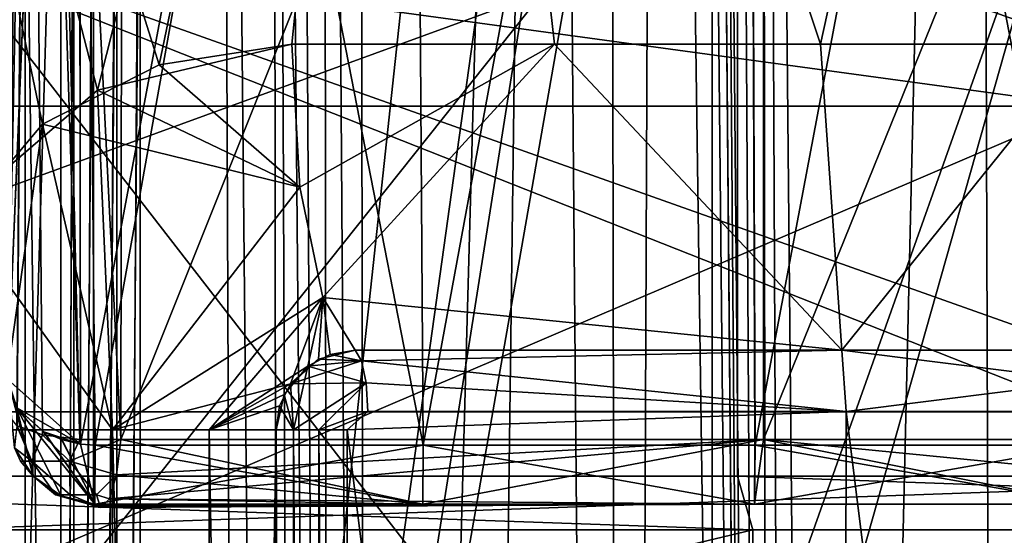
# Model space of a CAD drawing. Extents: x -34 to 34, y -28 to 109.
# Drawn here: x -3 to 0, y 86 to 88 of the extents above; entities that cross this region are included whole.
import ezdxf

# ---------------------------------------------------------------- set-up
doc = ezdxf.new("R2010")
doc.units = 0
doc.header["$MEASUREMENT"] = 0

msp = doc.modelspace()

# ---------------------------------------------------------------- linework, layer by layer
for points in [[(-2.825601, 96.136497, -0.36049), (-2.644504, 96.136497, -1.05839), (-2.620103, 74.991402, -0.855491)], [(-2.825601, 96.136497, -0.36049), (-2.620103, 74.991402, -0.855491), (-2.741001, 74.991402, -0.28939)], [(-2.825599, 96.136497, 0.36051), (-2.825601, 96.136497, -0.36049), (-2.741001, 74.991402, -0.28939)], [(-2.825599, 96.136497, 0.36051), (-2.741001, 74.991402, -0.28939), (-2.740999, 74.991402, 0.28941)], [(-2.825599, 96.136497, 0.36051), (-2.740999, 74.991402, 0.28941), (-2.620097, 74.991402, 0.855509)], [(-2.644496, 96.136497, 1.05841), (-2.825599, 96.136497, 0.36051), (-2.620097, 74.991402, 0.855509)], [(-2.456804, 74.990105, -1.036491), (-2.644504, 96.136497, -1.05839), (-2.579804, 96.137398, -1.157391)], [(-2.557604, 74.990601, -0.963391), (-2.620103, 74.991402, -0.855491), (-2.644504, 96.136497, -1.05839)], [(-2.456804, 74.990105, -1.036491), (-2.557604, 74.990601, -0.963391), (-2.644504, 96.136497, -1.05839)], [(-2.579796, 96.137398, 1.157409), (-2.644496, 96.136497, 1.05841), (-2.456796, 74.990105, 1.036509)], [(-2.644496, 96.136497, 1.05841), (-2.620097, 74.991402, 0.855509), (-2.557596, 74.990601, 0.963409)], [(-2.644496, 96.136497, 1.05841), (-2.557596, 74.990601, 0.963409), (-2.456796, 74.990105, 1.036509)], [(-2.456804, 74.990105, -1.036491), (-2.579804, 96.137398, -1.157391), (-2.481905, 96.138, -1.223691)], [(-2.481895, 96.138, 1.223709), (-2.579796, 96.137398, 1.157409), (-2.456796, 74.990105, 1.036509)], [(-2.334904, 74.990105, -1.062392), (-2.481905, 96.138, -1.223691), (-2.366004, 96.1381, -1.246991)], [(-2.334904, 74.990105, -1.062392), (-2.456804, 74.990105, -1.036491), (-2.481905, 96.138, -1.223691)], [(-2.365995, 96.1381, 1.247009), (-2.481895, 96.138, 1.223709), (-2.334896, 74.990105, 1.062408)], [(-2.481895, 96.138, 1.223709), (-2.456796, 74.990105, 1.036509), (-2.334896, 74.990105, 1.062408)], [(-2.334904, 74.990105, -1.062392), (-2.366004, 96.1381, -1.246991), (-1.747005, 96.1381, -1.246994)], [(-2.334896, 74.990105, 1.062408), (-1.746995, 96.1381, 1.247006), (-2.365995, 96.1381, 1.247009)], [(-1.747005, 96.1381, -1.246994), (-2.061304, 71.837402, -1.034892), (-2.334904, 74.990105, -1.062392)], [(-2.061296, 71.837402, 1.034907), (-1.746995, 96.1381, 1.247006), (-2.334896, 74.990105, 1.062408)], [(-1.747005, 96.1381, -1.246994), (-1.507504, 68.698807, -1.007495), (-2.061304, 71.837402, -1.034892)], [(-1.507496, 68.698807, 1.007506), (-1.746995, 96.1381, 1.247006), (-2.061296, 71.837402, 1.034907)], [(-1.555605, 96.139, -1.284994), (-1.507504, 68.698807, -1.007495), (-1.747005, 96.1381, -1.246994)], [(-1.746995, 96.1381, 1.247006), (-1.507496, 68.698807, 1.007506), (-1.555595, 96.139, 1.285006)], [(-1.393405, 96.139297, -1.393395), (-1.507504, 68.698807, -1.007495), (-1.555605, 96.139, -1.284994)], [(-1.555595, 96.139, 1.285006), (-1.507496, 68.698807, 1.007506), (-1.393395, 96.139297, 1.393405)], [(-1.393405, 96.139297, -1.393395), (-1.007506, 68.698807, -1.507496), (-1.507504, 68.698807, -1.007495)], [(-1.393395, 96.139297, 1.393405), (-1.507496, 68.698807, 1.007506), (-1.007495, 68.698807, 1.507504)], [(-1.285006, 96.139, -1.555595), (-1.007506, 68.698807, -1.507496), (-1.393405, 96.139297, -1.393395)], [(-1.393395, 96.139297, 1.393405), (-1.007495, 68.698807, 1.507504), (-1.284994, 96.139, 1.555605)], [(-1.247006, 96.1381, -1.746995), (-1.007506, 68.698807, -1.507496), (-1.285006, 96.139, -1.555595)], [(-1.284994, 96.139, 1.555605), (-1.007495, 68.698807, 1.507504), (-1.246994, 96.1381, 1.747005)], [(-1.062408, 74.990105, -2.334896), (-1.247006, 96.1381, -1.746995), (-1.247009, 96.1381, -2.365995)], [(-1.247009, 96.1381, -2.365995), (-1.223709, 96.138, -2.481895), (-1.062408, 74.990105, -2.334896)], [(-1.007506, 68.698807, -1.507496), (-1.247006, 96.1381, -1.746995), (-1.034907, 71.837402, -2.061296)], [(-1.034907, 71.837402, -2.061296), (-1.247006, 96.1381, -1.746995), (-1.062408, 74.990105, -2.334896)], [(-1.062392, 74.990105, 2.334904), (-1.246991, 96.1381, 2.366004), (-1.246994, 96.1381, 1.747005)], [(-1.246994, 96.1381, 1.747005), (-1.007495, 68.698807, 1.507504), (-1.034892, 71.837402, 2.061304)], [(-1.246994, 96.1381, 1.747005), (-1.034892, 71.837402, 2.061304), (-1.062392, 74.990105, 2.334904)], [(-1.062392, 74.990105, 2.334904), (-1.223691, 96.138, 2.481905), (-1.246991, 96.1381, 2.366004)], [(-1.223709, 96.138, -2.481895), (-1.036509, 74.990105, -2.456796), (-1.062408, 74.990105, -2.334896)], [(-1.223709, 96.138, -2.481895), (-1.157409, 96.137398, -2.579796), (-1.036509, 74.990105, -2.456796)], [(-1.036491, 74.990105, 2.456804), (-1.157391, 96.137398, 2.579804), (-1.223691, 96.138, 2.481905)], [(-1.062392, 74.990105, 2.334904), (-1.036491, 74.990105, 2.456804), (-1.223691, 96.138, 2.481905)], [(-1.157409, 96.137398, -2.579796), (-1.05841, 96.136497, -2.644496), (-1.036509, 74.990105, -2.456796)], [(-1.036491, 74.990105, 2.456804), (-1.05839, 96.136497, 2.644504), (-1.157391, 96.137398, 2.579804)], [(-1.05841, 96.136497, -2.644496), (-0.855509, 74.991402, -2.620097), (-0.963409, 74.990601, -2.557596)], [(-1.05841, 96.136497, -2.644496), (-0.963409, 74.990601, -2.557596), (-1.036509, 74.990105, -2.456796)], [(-1.05841, 96.136497, -2.644496), (-0.36051, 96.136497, -2.825599), (-0.855509, 74.991402, -2.620097)], [(-0.963391, 74.990601, 2.557604), (-0.855491, 74.991402, 2.620103), (-1.05839, 96.136497, 2.644504)], [(-1.036491, 74.990105, 2.456804), (-0.963391, 74.990601, 2.557604), (-1.05839, 96.136497, 2.644504)], [(-0.36049, 96.136497, 2.825601), (-1.05839, 96.136497, 2.644504), (-0.855491, 74.991402, 2.620103)], [(-0.36051, 96.136497, -2.825599), (-0.28941, 74.991402, -2.740999), (-0.855509, 74.991402, -2.620097)], [(-0.36049, 96.136497, 2.825601), (-0.855491, 74.991402, 2.620103), (-0.28939, 74.991402, 2.741001)], [(-0.36051, 96.136497, -2.825599), (0.28939, 74.991402, -2.741001), (-0.28941, 74.991402, -2.740999)], [(-0.36051, 96.136497, -2.825599), (0.36049, 96.136497, -2.825601), (0.28939, 74.991402, -2.741001)], [(0.36051, 96.136497, 2.825599), (-0.36049, 96.136497, 2.825601), (-0.28939, 74.991402, 2.741001)], [(0.36051, 96.136497, 2.825599), (-0.28939, 74.991402, 2.741001), (0.28941, 74.991402, 2.740999)], [(-3.271646, 91.912796, -12.872088), (-3.264352, 86.188698, -14.383288), (-3.500051, 86.398003, -14.025288)], [(-3.389647, 91.897697, -12.815187), (-3.271646, 91.912796, -12.872088), (-3.500051, 86.398003, -14.025288)], [(-3.271554, 91.912796, 12.872111), (-3.499949, 86.398003, 14.025312), (-3.264248, 86.188698, 14.383311)], [(-3.271554, 91.912796, 12.872111), (-3.389554, 91.897697, 12.815212), (-3.499949, 86.398003, 14.025312)], [(-3.216952, 86.184998, -14.394889), (-3.264352, 86.188698, -14.383288), (-3.271646, 91.912796, -12.872088)], [(-2.154353, 86.184998, -14.591792), (-3.271646, 91.912796, -12.872088), (-1.100648, 91.912796, -13.235696)], [(-2.154353, 86.184998, -14.591792), (-3.216952, 86.184998, -14.394889), (-3.271646, 91.912796, -12.872088)], [(-3.264248, 86.188698, 14.383311), (-2.193552, 91.912796, 13.098907), (-3.271554, 91.912796, 12.872111)], [(-3.264248, 86.188698, 14.383311), (-3.216848, 86.184998, 14.394912), (-2.193552, 91.912796, 13.098907)], [(-3.216848, 86.184998, 14.394912), (-2.154247, 86.184998, 14.591807), (-2.193552, 91.912796, 13.098907)], [(-2.154247, 86.184998, 14.591807), (-1.100552, 91.912796, 13.235703), (-2.193552, 91.912796, 13.098907)], [(-1.080053, 86.184998, -14.710396), (-2.154353, 86.184998, -14.591792), (-1.100648, 91.912796, -13.235696)], [(-2.154247, 86.184998, 14.591807), (-1.079947, 86.184998, 14.710403), (-1.100552, 91.912796, 13.235703)], [(-0.000053, 86.184998, -14.75), (-1.100648, 91.912796, -13.235696), (1.100552, 91.912796, -13.235703)], [(-0.000053, 86.184998, -14.75), (-1.080053, 86.184998, -14.710396), (-1.100648, 91.912796, -13.235696)], [(-1.079947, 86.184998, 14.710403), (0.000048, 91.912796, 13.2813), (-1.100552, 91.912796, 13.235703)], [(-1.079947, 86.184998, 14.710403), (0.000053, 86.184998, 14.75), (0.000048, 91.912796, 13.2813)], [(-3.471046, 91.871002, -12.714888), (-3.389647, 91.897697, -12.815187), (-3.500051, 86.398003, -14.025288)], [(-3.389554, 91.897697, 12.815212), (-3.470954, 91.871002, 12.714912), (-3.499949, 86.398003, 14.025312)], [(-4.267437, 91.434998, -10.138485), (-3.209138, 87.3358, -10.521488), (-3.668337, 86.941597, -10.370287)], [(-4.267437, 91.434998, -10.138485), (-2.176839, 91.434998, -10.782493), (-3.209138, 87.3358, -10.521488)], [(-4.267363, 91.434998, 10.138515), (-3.768162, 86.775002, 10.334414), (-3.387362, 87.2258, 10.465512)], [(-4.267363, 91.434998, 10.138515), (-3.387362, 87.2258, 10.465512), (-3.009562, 87.418098, 10.580311)], [(-2.176761, 91.434998, 10.782508), (-4.267363, 91.434998, 10.138515), (-3.009562, 87.418098, 10.580311)], [(-3.434143, 91.414703, -11.920287), (-3.464243, 91.447098, -11.958287), (-3.500049, 86.283699, -13.587587)], [(-3.499951, 86.283699, 13.587612), (-3.464157, 91.447098, 11.958312), (-3.434157, 91.414703, 11.920412)], [(-2.176839, 91.434998, -10.782493), (-2.580539, 87.485001, -10.69299), (-3.209138, 87.3358, -10.521488)], [(-2.176761, 91.434998, 10.782508), (-3.009562, 87.418098, 10.580311), (-2.580461, 87.485001, 10.693009)], [(-2.176839, 91.434998, -10.782493), (-1.729339, 87.485001, -10.863194), (-2.580539, 87.485001, -10.69299)], [(-2.176761, 91.434998, 10.782508), (-2.580461, 87.485001, 10.693009), (-1.729261, 87.485001, 10.863207)], [(-2.176839, 91.434998, -10.782493), (-0.86744, 87.485001, -10.965797), (-1.729339, 87.485001, -10.863194)], [(-2.176839, 91.434998, -10.782493), (-0.00004, 91.434998, -11), (-0.86744, 87.485001, -10.965797)], [(-2.176761, 91.434998, 10.782508), (-1.729261, 87.485001, 10.863207), (-0.86736, 87.485001, 10.965803)], [(0.00004, 91.434998, 11), (-2.176761, 91.434998, 10.782508), (-0.86736, 87.485001, 10.965803)], [(-0.00004, 91.434998, -11), (-0.00004, 87.485001, -11), (-0.86744, 87.485001, -10.965797)], [(0.00004, 91.434998, 11), (-0.86736, 87.485001, 10.965803), (0.00004, 87.485001, 11)], [(-1.218644, 84.584999, -15.652634), (-6.498655, 91.406296, -14.291895), (-1.218644, 91.406296, -15.652634)], [(-1.218644, 84.584999, -15.652634), (-6.498655, 84.584999, -14.291895), (-6.498655, 91.406296, -14.291895)], [(-4.208351, 84.584999, 15.125492), (1.218644, 91.406296, 15.652634), (-4.208351, 91.406296, 15.125492)], [(-4.208351, 84.584999, 15.125492), (1.218644, 84.584999, 15.652634), (1.218644, 91.406296, 15.652634)], [(-3.434143, 91.414703, -11.920287), (-3.500049, 86.283699, -13.587587), (-3.470349, 86.248001, -13.462587)], [(-3.470251, 86.248001, 13.462612), (-3.499951, 86.283699, 13.587612), (-3.434157, 91.414703, 11.920412)], [(-3.434143, 91.414703, -11.920287), (-3.470349, 86.248001, -13.462587), (-3.387249, 86.219299, -13.362288)], [(-3.387152, 86.219299, 13.362312), (-3.470251, 86.248001, 13.462612), (-3.434157, 91.414703, 11.920412)], [(-3.267052, 86.2033, 13.306512), (-3.434157, 91.414703, 11.920412), (-3.392157, 91.406197, 11.878212)], [(-3.267052, 86.2033, 13.306512), (-3.387152, 86.219299, 13.362312), (-3.434157, 91.414703, 11.920412)], [(-3.434143, 91.414703, -11.920287), (-3.387249, 86.219299, -13.362288), (-3.267148, 86.2033, -13.306489)], [(-3.392243, 91.406197, -11.878187), (-3.434143, 91.414703, -11.920287), (-3.267148, 86.2033, -13.306489)], [(-3.126143, 91.411797, -11.813788), (-3.392243, 91.406197, -11.878187), (-3.133748, 86.2033, -13.306289)], [(-3.392243, 91.406197, -11.878187), (-3.267148, 86.2033, -13.306489), (-3.133748, 86.2033, -13.306289)], [(-3.133652, 86.2033, 13.306312), (-3.392157, 91.406197, 11.878212), (-3.126057, 91.411797, 11.813811)], [(-3.133652, 86.2033, 13.306312), (-3.267052, 86.2033, 13.306512), (-3.392157, 91.406197, 11.878212)], [(-3.133748, 86.2033, -13.306289), (-1.052444, 91.411797, -12.174996), (-3.126143, 91.411797, -11.813788)], [(-1.052949, 86.2033, -13.629696), (-1.052444, 91.411797, -12.174996), (-3.133748, 86.2033, -13.306289)], [(-3.133652, 86.2033, 13.306312), (-3.126057, 91.411797, 11.813811), (-1.052356, 91.411797, 12.175004)], [(-3.133652, 86.2033, 13.306312), (-1.052356, 91.411797, 12.175004), (-1.052851, 86.2033, 13.629704)], [(-1.218644, 84.584999, -15.652634), (-1.218644, 91.406296, -15.652634), (4.208351, 91.406296, -15.125492)], [(4.208351, 84.584999, -15.125492), (-1.218644, 84.584999, -15.652634), (4.208351, 91.406296, -15.125492)], [(-1.052949, 86.2033, -13.629696), (1.052356, 91.411797, -12.175004), (-1.052444, 91.411797, -12.174996)], [(1.052851, 86.2033, -13.629704), (1.052356, 91.411797, -12.175004), (-1.052949, 86.2033, -13.629696)], [(-1.052851, 86.2033, 13.629704), (-1.052356, 91.411797, 12.175004), (1.052949, 86.2033, 13.629696)], [(1.052949, 86.2033, 13.629696), (-1.052356, 91.411797, 12.175004), (1.052444, 91.411797, 12.174996)], [(-3.673332, 77.539001, -8.868187), (-3.328529, 89.169899, -8.035587), (-3.673332, 89.192596, -8.868187)], [(-3.673332, 77.539001, -8.868187), (-3.328529, 77.557198, -8.035587), (-3.328529, 89.169899, -8.035587)], [(-3.328529, 77.557198, -8.035587), (-3.285929, 89.169899, -7.971588), (-3.328529, 89.169899, -8.035587)], [(-3.328529, 77.557198, -8.035587), (-3.285929, 77.557198, -7.971588), (-3.285929, 89.169899, -7.971588)], [(-3.285929, 77.557198, -7.971588), (-3.222329, 89.169899, -7.928288), (-3.285929, 89.169899, -7.971588)], [(-3.285929, 77.557198, -7.971588), (-3.222329, 77.557198, -7.928288), (-3.222329, 89.169899, -7.928288)], [(-3.222329, 77.557198, -7.928288), (-3.147129, 89.169899, -7.912189), (-3.222329, 89.169899, -7.928288)], [(-3.222329, 77.557198, -7.928288), (-3.147129, 77.557198, -7.912189), (-3.147129, 89.169899, -7.912189)], [(-3.147129, 77.557198, -7.912189), (-3.071429, 77.557198, -7.925689), (-3.071429, 89.169899, -7.925689)], [(-3.147129, 77.557198, -7.912189), (-3.071429, 89.169899, -7.925689), (-3.147129, 89.169899, -7.912189)], [(-3.071429, 89.169899, -7.925689), (-3.071429, 77.557198, -7.925689), (-0.000031, 88.421997, -8.5)], [(-0.000076, 86.293198, 21), (-5.916473, 86.293198, 20.14938), (-5.916473, 88.633301, 20.14938)], [(-0.000076, 88.633301, 21), (-0.000076, 86.293198, 21), (-5.916473, 88.633301, 20.14938)], [(-5.916327, 88.633301, -20.149422), (-5.916327, 86.293198, -20.149422), (0.000076, 86.293198, -21)], [(-5.916327, 88.633301, -20.149422), (0.000076, 86.293198, -21), (0.000076, 88.633301, -21)], [(-3.558369, 88.527603, 8.590613), (-3.44337, 88.531403, 8.313112), (-3.44337, 79.767799, 8.313112)], [(-3.44337, 88.531403, 8.313112), (-3.328471, 88.5355, 8.035612), (-3.328471, 79.764603, 8.035612)], [(-3.44337, 88.531403, 8.313112), (-3.328471, 79.764603, 8.035612), (-3.44337, 79.767799, 8.313112)], [(-3.285871, 88.5355, 7.971612), (-3.285871, 79.764603, 7.971612), (-3.328471, 79.764603, 8.035612)], [(-3.328471, 88.5355, 8.035612), (-3.285871, 88.5355, 7.971612), (-3.328471, 79.764603, 8.035612)], [(-3.222271, 88.5355, 7.928311), (-3.222271, 79.764603, 7.928311), (-3.285871, 79.764603, 7.971612)], [(-3.285871, 88.5355, 7.971612), (-3.222271, 88.5355, 7.928311), (-3.285871, 79.764603, 7.971612)], [(-3.147071, 88.5355, 7.912211), (-3.147071, 79.764603, 7.912211), (-3.222271, 79.764603, 7.928311)], [(-3.222271, 88.5355, 7.928311), (-3.147071, 88.5355, 7.912211), (-3.222271, 79.764603, 7.928311)], [(-3.071371, 88.5355, 7.925711), (-3.071371, 79.764603, 7.925711), (-3.147071, 79.764603, 7.912211)], [(-3.147071, 88.5355, 7.912211), (-3.071371, 88.5355, 7.925711), (-3.147071, 79.764603, 7.912211)], [(-2.19787, 87.8713, 8.210908), (-3.071371, 79.764603, 7.925711), (-3.071371, 88.5355, 7.925711)], [(-3.558369, 88.527603, 8.590613), (-3.44337, 79.767799, 8.313112), (-3.558369, 79.770897, 8.590613)], [(-0.000031, 88.421997, -8.5), (-3.071429, 77.557198, -7.925689), (-0.000031, 72.985001, -8.5)], [(0.000031, 88.421997, 8.5), (-3.071371, 79.764603, 7.925711), (-1.66657, 87.7938, 8.335006)], [(0.000031, 88.421997, 8.5), (0.000031, 72.985001, 8.5), (-3.071371, 79.764603, 7.925711)], [(-0.000092, 87.284195, 25.366501), (-7.45161, 88.30159, 30.231974), (-6.565389, 87.284195, 24.502176)], [(-0.000113, 88.30159, 31.136801), (-7.45161, 88.30159, 30.231974), (-0.000092, 87.284195, 25.366501)], [(-7.45139, 88.30159, -30.232027), (0.000113, 88.30159, -31.136801), (0.000092, 87.284195, -25.366501)], [(-7.45139, 88.30159, -30.232027), (0.000092, 87.284195, -25.366501), (-6.565211, 87.284195, -24.502222)], [(-1.137131, 87.884995, -14.605825), (-6.064104, 87.884995, -13.336023), (-6.064104, 86.084999, -13.336023)], [(-1.137131, 86.084999, -14.605825), (-1.137131, 87.884995, -14.605825), (-6.064104, 86.084999, -13.336023)], [(-3.92694, 87.884995, 14.113839), (1.137131, 87.884995, 14.605825), (1.137131, 86.084999, 14.605825)], [(-3.92694, 86.084999, 14.113839), (-3.92694, 87.884995, 14.113839), (1.137131, 86.084999, 14.605825)], [(-1.95697, 87.765198, 8.271707), (-3.071371, 79.764603, 7.925711), (-2.19787, 87.8713, 8.210908)], [(3.92694, 86.084999, -14.113839), (3.92694, 87.884995, -14.113839), (-1.137131, 87.884995, -14.605825)], [(3.92694, 86.084999, -14.113839), (-1.137131, 87.884995, -14.605825), (-1.137131, 86.084999, -14.605825)], [(-1.66657, 87.7938, 8.335006), (-3.071371, 79.764603, 7.925711), (-1.80957, 87.759903, 8.305107)], [(-1.80957, 87.759903, 8.305107), (-3.071371, 79.764603, 7.925711), (-1.95697, 87.765198, 8.271707)], [(-2.553838, 87.021599, -10.582391), (-3.209138, 87.3358, -10.521488), (-2.580539, 87.485001, -10.69299)], [(-2.553762, 87.021599, 10.58241), (-2.580461, 87.485001, 10.693009), (-3.009562, 87.418098, 10.580311)], [(-2.553838, 87.021599, -10.582391), (-2.580539, 87.485001, -10.69299), (-1.729339, 87.485001, -10.863194)], [(-1.729261, 87.485001, 10.863207), (-2.580461, 87.485001, 10.693009), (-2.553762, 87.021599, 10.58241)], [(-2.479737, 86.663696, -10.275592), (-2.553838, 87.021599, -10.582391), (-1.729339, 87.485001, -10.863194)], [(-2.479663, 86.663696, 10.275609), (-1.729261, 87.485001, 10.863207), (-2.553762, 87.021599, 10.58241)], [(-2.479737, 86.663696, -10.275592), (-1.729339, 87.485001, -10.863194), (-0.798437, 86.492798, -10.093497)], [(-0.798363, 86.492798, 10.093503), (-1.729261, 87.485001, 10.863207), (-2.479663, 86.663696, 10.275609)], [(-0.798437, 86.492798, -10.093497), (-1.729339, 87.485001, -10.863194), (-0.86744, 87.485001, -10.965797)], [(-0.798363, 86.492798, 10.093503), (-0.86736, 87.485001, 10.965803), (-1.729261, 87.485001, 10.863207)], [(-0.798437, 86.492798, -10.093497), (-0.86744, 87.485001, -10.965797), (-0.00004, 87.485001, -11)], [(-0.798363, 86.492798, 10.093503), (0.00004, 87.485001, 11), (-0.86736, 87.485001, 10.965803)], [(-0.798437, 86.492798, -10.093497), (-0.00004, 87.485001, -11), (0.798363, 86.492798, -10.093503)], [(0.798437, 86.492798, 10.093497), (0.00004, 87.485001, 11), (-0.798363, 86.492798, 10.093503)], [(-2.553762, 87.021599, 10.58241), (-3.009562, 87.418098, 10.580311), (-3.387362, 87.2258, 10.465512)], [(-3.160537, 86.235001, -10.276789), (-3.668337, 86.941597, -10.370287), (-3.209138, 87.3358, -10.521488)], [(-3.160537, 86.235001, -10.276789), (-3.209138, 87.3358, -10.521488), (-2.553838, 87.021599, -10.582391)], [(-0.000092, 87.284195, 25.366501), (-6.565389, 87.284195, 24.502176), (-5.669377, 84.860092, 21.158279)], [(-5.669223, 84.860092, -21.158321), (-6.565211, 87.284195, -24.502222), (0.000092, 87.284195, -25.366501)], [(-0.000079, 84.860092, 21.904699), (-0.000092, 87.284195, 25.366501), (-5.669377, 84.860092, 21.158279)], [(-5.669223, 84.860092, -21.158321), (0.000092, 87.284195, -25.366501), (0.000079, 84.860092, -21.904699)], [(-3.387362, 87.2258, 10.465512), (-3.768162, 86.775002, 10.334414), (-3.526863, 86.235001, 10.351912)], [(-3.387362, 87.2258, 10.465512), (-3.526863, 86.235001, 10.351912), (-3.160463, 86.235001, 10.276812)], [(-2.553762, 87.021599, 10.58241), (-3.387362, 87.2258, 10.465512), (-3.160463, 86.235001, 10.276812)], [(-3.160537, 86.235001, -10.276789), (-2.553838, 87.021599, -10.582391), (-2.479737, 86.663696, -10.275592)], [(-2.479663, 86.663696, 10.275609), (-2.553762, 87.021599, 10.58241), (-3.160463, 86.235001, 10.276812)], [(-3.160537, 86.235001, -10.276789), (-3.526937, 86.235001, -10.351888), (-3.668337, 86.941597, -10.370287)], [(-2.584435, 86.384102, -9.783091), (-3.160537, 86.235001, -10.276789), (-2.479737, 86.663696, -10.275592)], [(-2.479663, 86.663696, 10.275609), (-3.160463, 86.235001, 10.276812), (-2.847363, 86.235001, 10.07231)], [(-2.528265, 86.442001, 9.80081), (-2.479663, 86.663696, 10.275609), (-2.847363, 86.235001, 10.07231)], [(-2.584435, 86.384102, -9.783091), (-2.479737, 86.663696, -10.275592), (-2.493936, 86.463699, -9.810991)], [(-2.456364, 86.479698, 9.821609), (-2.479663, 86.663696, 10.275609), (-2.528265, 86.442001, 9.80081)], [(-2.493936, 86.463699, -9.810991), (-2.479737, 86.663696, -10.275592), (-2.375236, 86.492798, -9.842491)], [(-2.375236, 86.492798, -9.842491), (-2.479737, 86.663696, -10.275592), (-0.798437, 86.492798, -10.093497)], [(-0.798363, 86.492798, 10.093503), (-2.479663, 86.663696, 10.275609), (-2.375165, 86.492798, 9.842508)], [(-2.375165, 86.492798, 9.842508), (-2.479663, 86.663696, 10.275609), (-2.456364, 86.479698, 9.821609)], [(-2.354335, 86.458702, -9.755792), (-2.493936, 86.463699, -9.810991), (-2.375236, 86.492798, -9.842491)], [(-2.354265, 86.458702, 9.755809), (-2.375165, 86.492798, 9.842508), (-2.456364, 86.479698, 9.821609)], [(-0.798437, 86.492798, -10.093497), (-2.354335, 86.458702, -9.755792), (-2.375236, 86.492798, -9.842491)], [(-2.375165, 86.492798, 9.842508), (-2.354265, 86.458702, 9.755809), (-0.798363, 86.492798, 10.093503)], [(-0.798437, 86.492798, -10.093497), (-0.784636, 86.294403, -9.918997), (-2.354335, 86.458702, -9.755792)], [(-2.354265, 86.458702, 9.755809), (-0.784564, 86.294403, 9.919003), (-0.798363, 86.492798, 10.093503)], [(0.798363, 86.492798, -10.093503), (-0.784636, 86.294403, -9.918997), (-0.798437, 86.492798, -10.093497)], [(-0.798363, 86.492798, 10.093503), (-0.784564, 86.294403, 9.919003), (0.784636, 86.294403, 9.918997)], [(-0.798363, 86.492798, 10.093503), (0.784636, 86.294403, 9.918997), (0.798437, 86.492798, 10.093497)], [(0.798363, 86.492798, -10.093503), (0.784564, 86.294403, -9.919003), (-0.784636, 86.294403, -9.918997)], [(-2.584435, 86.384102, -9.783091), (-2.493936, 86.463699, -9.810991), (-2.354335, 86.458702, -9.755792)], [(-2.339535, 86.3871, -9.694491), (-2.584435, 86.384102, -9.783091), (-2.354335, 86.458702, -9.755792)], [(-2.354265, 86.458702, 9.755809), (-2.456364, 86.479698, 9.821609), (-2.528265, 86.442001, 9.80081)], [(-2.339465, 86.3871, 9.694509), (-2.354265, 86.458702, 9.755809), (-2.528265, 86.442001, 9.80081)], [(-0.784636, 86.294403, -9.918997), (-2.339535, 86.3871, -9.694491), (-2.354335, 86.458702, -9.755792)], [(-2.354265, 86.458702, 9.755809), (-2.339465, 86.3871, 9.694509), (-0.784564, 86.294403, 9.919003)], [(-2.528265, 86.442001, 9.80081), (-2.847363, 86.235001, 10.07231), (-2.604765, 86.349602, 9.77631)], [(-2.528265, 86.442001, 9.80081), (-2.604765, 86.349602, 9.77631), (-2.575165, 86.235001, 9.69461)], [(-2.339465, 86.3871, 9.694509), (-2.528265, 86.442001, 9.80081), (-2.575165, 86.235001, 9.69461)], [(-3.500051, 86.398003, -14.025288), (-3.418349, 86.084602, -13.639487), (-3.478849, 86.176598, -13.615488)], [(-3.500051, 86.398003, -14.025288), (-3.471051, 86.306, -14.182588), (-3.418349, 86.084602, -13.639487)], [(-3.500051, 86.398003, -14.025288), (-3.264352, 86.188698, -14.383288), (-3.471051, 86.306, -14.182588)], [(-3.264248, 86.188698, 14.383311), (-3.499949, 86.398003, 14.025312), (-3.470949, 86.306, 14.182612)], [(-3.418251, 86.084602, 13.639512), (-3.470949, 86.306, 14.182612), (-3.499949, 86.398003, 14.025312)], [(-3.478751, 86.176598, 13.615513), (-3.418251, 86.084602, 13.639512), (-3.499949, 86.398003, 14.025312)], [(-2.847436, 86.235001, -10.072289), (-3.160537, 86.235001, -10.276789), (-2.584435, 86.384102, -9.783091)], [(-2.619535, 86.312599, -9.771191), (-2.847436, 86.235001, -10.072289), (-2.584435, 86.384102, -9.783091)], [(-2.575235, 86.235001, -9.694591), (-2.619535, 86.312599, -9.771191), (-2.584435, 86.384102, -9.783091)], [(-2.575235, 86.235001, -9.694591), (-2.584435, 86.384102, -9.783091), (-2.339535, 86.3871, -9.694491)], [(-2.492735, 86.235001, -9.654792), (-2.575235, 86.235001, -9.694591), (-2.339535, 86.3871, -9.694491)], [(-2.339465, 86.3871, 9.694509), (-2.575165, 86.235001, 9.69461), (-2.492665, 86.235001, 9.654809)], [(-2.492735, 86.235001, -9.654792), (-2.339535, 86.3871, -9.694491), (-2.334235, 86.294403, -9.672292)], [(-2.334165, 86.294403, 9.672309), (-2.339465, 86.3871, 9.694509), (-2.492665, 86.235001, 9.654809)], [(-0.784636, 86.294403, -9.918997), (-2.334235, 86.294403, -9.672292), (-2.339535, 86.3871, -9.694491)], [(-2.339465, 86.3871, 9.694509), (-2.334165, 86.294403, 9.672309), (-0.784564, 86.294403, 9.919003)], [(-2.604765, 86.349602, 9.77631), (-2.847363, 86.235001, 10.07231), (-2.631265, 86.235001, 9.76701)], [(-2.575165, 86.235001, 9.69461), (-2.604765, 86.349602, 9.77631), (-2.631265, 86.235001, 9.76701)], [(-3.471051, 86.306, -14.182588), (-3.217849, 85.993896, -13.663189), (-3.327049, 86.020699, -13.656188)], [(-3.471051, 86.306, -14.182588), (-3.327049, 86.020699, -13.656188), (-3.418349, 86.084602, -13.639487)], [(-3.471051, 86.306, -14.182588), (-3.383952, 86.2286, -14.314888), (-3.217849, 85.993896, -13.663189)], [(-3.471051, 86.306, -14.182588), (-3.264352, 86.188698, -14.383288), (-3.383952, 86.2286, -14.314888)], [(-3.264248, 86.188698, 14.383311), (-3.470949, 86.306, 14.182612), (-3.383848, 86.2286, 14.314913)], [(-3.217751, 85.993896, 13.663212), (-3.383848, 86.2286, 14.314913), (-3.470949, 86.306, 14.182612)], [(-3.326951, 86.020699, 13.656213), (-3.217751, 85.993896, 13.663212), (-3.470949, 86.306, 14.182612)], [(-3.418251, 86.084602, 13.639512), (-3.326951, 86.020699, 13.656213), (-3.470949, 86.306, 14.182612)], [(-2.631335, 86.235001, -9.766991), (-2.847436, 86.235001, -10.072289), (-2.619535, 86.312599, -9.771191)], [(-2.575235, 86.235001, -9.694591), (-2.631335, 86.235001, -9.766991), (-2.619535, 86.312599, -9.771191)], [(-0.000069, 82.832497, 19.0019), (-5.871965, 82.832497, 18.071878), (-5.916473, 86.293198, 20.14938)], [(-0.000076, 86.293198, 21), (-0.000069, 82.832497, 19.0019), (-5.916473, 86.293198, 20.14938)], [(-5.916327, 86.293198, -20.149422), (-5.871835, 82.832497, -18.07192), (0.000069, 82.832497, -19.0019)], [(-5.916327, 86.293198, -20.149422), (0.000069, 82.832497, -19.0019), (0.000076, 86.293198, -21)], [(-2.401135, 86.235001, -9.655891), (-2.492735, 86.235001, -9.654792), (-2.334235, 86.294403, -9.672292)], [(-2.334165, 86.294403, 9.672309), (-2.492665, 86.235001, 9.654809), (-2.401065, 86.235001, 9.655909)], [(-0.784636, 86.294403, -9.918997), (-2.401135, 86.235001, -9.655891), (-2.334235, 86.294403, -9.672292)], [(-0.807536, 73.485001, -9.917197), (-2.401135, 86.235001, -9.655891), (-0.784636, 86.294403, -9.918997)], [(-2.401065, 86.235001, 9.655909), (-0.784564, 86.294403, 9.919003), (-2.334165, 86.294403, 9.672309)], [(-0.807464, 73.485001, 9.917203), (-0.784564, 86.294403, 9.919003), (-2.401065, 86.235001, 9.655909)], [(0.807464, 73.485001, -9.917203), (-0.807536, 73.485001, -9.917197), (-0.784636, 86.294403, -9.918997)], [(-0.807464, 73.485001, 9.917203), (0.784636, 86.294403, 9.918997), (-0.784564, 86.294403, 9.919003)], [(-0.807464, 73.485001, 9.917203), (0.807536, 73.485001, 9.917197), (0.784636, 86.294403, 9.918997)], [(0.807464, 73.485001, -9.917203), (-0.784636, 86.294403, -9.918997), (0.784564, 86.294403, -9.919003)], [(-3.160537, 73.485001, -10.276789), (-3.526937, 86.235001, -10.351888), (-3.160537, 86.235001, -10.276789)], [(-3.160537, 73.485001, -10.276789), (-3.526937, 73.485001, -10.351888), (-3.526937, 86.235001, -10.351888)], [(-3.526863, 86.235001, 10.351912), (-3.526863, 73.485001, 10.351912), (-3.160463, 73.485001, 10.276812)], [(-3.160463, 86.235001, 10.276812), (-3.526863, 86.235001, 10.351912), (-3.160463, 73.485001, 10.276812)], [(-3.422149, 86.133698, -13.452787), (-3.470349, 86.248001, -13.462587), (-3.478849, 86.176598, -13.615488)], [(-3.422051, 86.133698, 13.452812), (-3.478751, 86.176598, 13.615513), (-3.470251, 86.248001, 13.462612)], [(-3.422149, 86.133698, -13.452787), (-3.387249, 86.219299, -13.362288), (-3.470349, 86.248001, -13.462587)], [(-3.422051, 86.133698, 13.452812), (-3.470251, 86.248001, 13.462612), (-3.387152, 86.219299, 13.362312)], [(-2.847436, 73.485001, -10.072289), (-3.160537, 86.235001, -10.276789), (-2.847436, 86.235001, -10.072289)], [(-2.847436, 73.485001, -10.072289), (-3.160537, 73.485001, -10.276789), (-3.160537, 86.235001, -10.276789)], [(-3.160463, 86.235001, 10.276812), (-3.160463, 73.485001, 10.276812), (-2.847363, 73.485001, 10.07231)], [(-2.847363, 86.235001, 10.07231), (-3.160463, 86.235001, 10.276812), (-2.847363, 73.485001, 10.07231)], [(-2.631335, 73.485001, -9.766991), (-2.847436, 86.235001, -10.072289), (-2.631335, 86.235001, -9.766991)], [(-2.631335, 73.485001, -9.766991), (-2.847436, 73.485001, -10.072289), (-2.847436, 86.235001, -10.072289)], [(-2.631265, 86.235001, 9.76701), (-2.847363, 73.485001, 10.07231), (-2.631265, 73.485001, 9.76701)], [(-2.631265, 86.235001, 9.76701), (-2.847363, 86.235001, 10.07231), (-2.847363, 73.485001, 10.07231)], [(-2.575235, 73.485001, -9.694591), (-2.631335, 86.235001, -9.766991), (-2.575235, 86.235001, -9.694591)], [(-2.631335, 73.485001, -9.766991), (-2.631335, 86.235001, -9.766991), (-2.575235, 73.485001, -9.694591)], [(-2.631265, 86.235001, 9.76701), (-2.631265, 73.485001, 9.76701), (-2.575165, 73.485001, 9.69461)], [(-2.631265, 86.235001, 9.76701), (-2.575165, 73.485001, 9.69461), (-2.575165, 86.235001, 9.69461)], [(-2.492735, 73.485001, -9.654792), (-2.575235, 86.235001, -9.694591), (-2.492735, 86.235001, -9.654792)], [(-2.575235, 73.485001, -9.694591), (-2.575235, 86.235001, -9.694591), (-2.492735, 73.485001, -9.654792)], [(-2.575165, 86.235001, 9.69461), (-2.575165, 73.485001, 9.69461), (-2.492665, 73.485001, 9.654809)], [(-2.575165, 86.235001, 9.69461), (-2.492665, 73.485001, 9.654809), (-2.492665, 86.235001, 9.654809)], [(-2.401135, 73.485001, -9.655891), (-2.492735, 86.235001, -9.654792), (-2.401135, 86.235001, -9.655891)], [(-2.492735, 73.485001, -9.654792), (-2.492735, 86.235001, -9.654792), (-2.401135, 73.485001, -9.655891)], [(-2.492665, 86.235001, 9.654809), (-2.492665, 73.485001, 9.654809), (-2.401065, 73.485001, 9.655909)], [(-2.492665, 86.235001, 9.654809), (-2.401065, 73.485001, 9.655909), (-2.401065, 86.235001, 9.655909)], [(-0.807536, 73.485001, -9.917197), (-2.401135, 73.485001, -9.655891), (-2.401135, 86.235001, -9.655891)], [(-2.401065, 73.485001, 9.655909), (-0.807464, 73.485001, 9.917203), (-2.401065, 86.235001, 9.655909)], [(-3.300548, 86.133698, -13.347987), (-3.387249, 86.219299, -13.362288), (-3.422149, 86.133698, -13.452787)], [(-3.422051, 86.133698, 13.452812), (-3.387152, 86.219299, 13.362312), (-3.300452, 86.133698, 13.348012)], [(-3.300548, 86.133698, -13.347987), (-3.267148, 86.2033, -13.306489), (-3.387249, 86.219299, -13.362288)], [(-3.300452, 86.133698, 13.348012), (-3.387152, 86.219299, 13.362312), (-3.267052, 86.2033, 13.306512)], [(-3.383952, 86.2286, -14.314888), (-3.325652, 86.2034, -14.358088), (-3.217849, 85.993896, -13.663189)], [(-3.383952, 86.2286, -14.314888), (-3.264352, 86.188698, -14.383288), (-3.325652, 86.2034, -14.358088)], [(-3.264248, 86.188698, 14.383311), (-3.383848, 86.2286, 14.314913), (-3.325548, 86.2034, 14.358112)], [(-3.217751, 85.993896, 13.663212), (-3.325548, 86.2034, 14.358112), (-3.383848, 86.2286, 14.314913)], [(-3.325652, 86.2034, -14.358088), (-3.264352, 86.188698, -14.383288), (-3.217849, 85.993896, -13.663189)], [(-3.217751, 85.993896, 13.663212), (-3.264248, 86.188698, 14.383311), (-3.325548, 86.2034, 14.358112)], [(-3.300548, 86.133698, -13.347987), (-3.133748, 86.2033, -13.306289), (-3.267148, 86.2033, -13.306489)], [(-3.300548, 86.133698, -13.347987), (-3.147648, 86.089401, -13.365088), (-3.133748, 86.2033, -13.306289)], [(-3.300452, 86.133698, 13.348012), (-3.133652, 86.2033, 13.306312), (-3.147552, 86.089401, 13.365111)], [(-3.300452, 86.133698, 13.348012), (-3.267052, 86.2033, 13.306512), (-3.133652, 86.2033, 13.306312)], [(-3.171051, 86.011398, 13.465112), (-1.052851, 86.2033, 13.629704), (-1.081149, 85.993896, 13.995304)], [(-3.171051, 86.011398, 13.465112), (-3.147552, 86.089401, 13.365111), (-1.052851, 86.2033, 13.629704)], [(-2.15595, 85.993896, -13.870393), (-3.133748, 86.2033, -13.306289), (-3.147648, 86.089401, -13.365088)], [(-3.147552, 86.089401, 13.365111), (-3.133652, 86.2033, 13.306312), (-1.052851, 86.2033, 13.629704)], [(-1.052949, 86.2033, -13.629696), (-3.133748, 86.2033, -13.306289), (-2.15595, 85.993896, -13.870393)], [(-1.081251, 85.993896, -13.995296), (-1.052949, 86.2033, -13.629696), (-2.15595, 85.993896, -13.870393)], [(-0.000051, 85.993896, -14.037), (-1.052949, 86.2033, -13.629696), (-1.081251, 85.993896, -13.995296)], [(-1.081149, 85.993896, 13.995304), (-1.052851, 86.2033, 13.629704), (1.081251, 85.993896, 13.995296)], [(1.052851, 86.2033, -13.629704), (-1.052949, 86.2033, -13.629696), (-0.000051, 85.993896, -14.037)], [(-1.052851, 86.2033, 13.629704), (1.052949, 86.2033, 13.629696), (1.081251, 85.993896, 13.995296)], [(-3.458949, 86.133698, -13.609088), (-3.478849, 86.176598, -13.615488), (-3.418349, 86.084602, -13.639487)], [(-3.422149, 86.133698, -13.452787), (-3.478849, 86.176598, -13.615488), (-3.458949, 86.133698, -13.609088)], [(-3.422051, 86.133698, 13.452812), (-3.418251, 86.084602, 13.639512), (-3.478751, 86.176598, 13.615513)], [(-3.264352, 86.188698, -14.383288), (-3.216952, 86.184998, -14.394889), (-3.217849, 85.993896, -13.663189)], [(-3.217751, 85.993896, 13.663212), (-3.216848, 86.184998, 14.394912), (-3.264248, 86.188698, 14.383311)], [(-3.216952, 86.184998, -14.394889), (-2.15595, 85.993896, -13.870393), (-3.217849, 85.993896, -13.663189)], [(-2.154247, 86.184998, 14.591807), (-3.216848, 86.184998, 14.394912), (-3.217751, 85.993896, 13.663212)], [(-1.081149, 85.993896, 13.995304), (-2.154247, 86.184998, 14.591807), (-3.217751, 85.993896, 13.663212)], [(-3.216952, 86.184998, -14.394889), (-2.154353, 86.184998, -14.591792), (-2.15595, 85.993896, -13.870393)], [(-2.154353, 86.184998, -14.591792), (-1.081251, 85.993896, -13.995296), (-2.15595, 85.993896, -13.870393)], [(-2.154353, 86.184998, -14.591792), (-1.080053, 86.184998, -14.710396), (-1.081251, 85.993896, -13.995296)], [(-1.079947, 86.184998, 14.710403), (-2.154247, 86.184998, 14.591807), (-1.081149, 85.993896, 13.995304)], [(-1.080053, 86.184998, -14.710396), (-0.000051, 85.993896, -14.037), (-1.081251, 85.993896, -13.995296)], [(0.000053, 86.184998, 14.75), (-1.079947, 86.184998, 14.710403), (-1.081149, 85.993896, 13.995304)], [(1.081251, 85.993896, 13.995296), (0.000053, 86.184998, 14.75), (-1.081149, 85.993896, 13.995304)], [(-1.080053, 86.184998, -14.710396), (-0.000053, 86.184998, -14.75), (-0.000051, 85.993896, -14.037)], [(-3.422149, 86.133698, -13.452787), (-3.458949, 86.133698, -13.609088), (-3.418349, 86.084602, -13.639487)], [(-3.422149, 86.133698, -13.452787), (-3.418349, 86.084602, -13.639487), (-3.346049, 86.023903, -13.553187)], [(-3.422149, 86.133698, -13.452787), (-3.346049, 86.023903, -13.553187), (-3.297949, 86.023903, -13.473988)], [(-3.300548, 86.133698, -13.347987), (-3.422149, 86.133698, -13.452787), (-3.297949, 86.023903, -13.473988)], [(-3.422051, 86.133698, 13.452812), (-3.300452, 86.133698, 13.348012), (-3.297851, 86.023903, 13.474012)], [(-3.422051, 86.133698, 13.452812), (-3.297851, 86.023903, 13.474012), (-3.345951, 86.023903, 13.553212)], [(-3.422051, 86.133698, 13.452812), (-3.345951, 86.023903, 13.553212), (-3.418251, 86.084602, 13.639512)], [(-3.300548, 86.133698, -13.347987), (-3.297949, 86.023903, -13.473988), (-3.212449, 86.023903, -13.438088)], [(-3.300548, 86.133698, -13.347987), (-3.212449, 86.023903, -13.438088), (-3.147648, 86.089401, -13.365088)], [(-3.300452, 86.133698, 13.348012), (-3.147552, 86.089401, 13.365111), (-3.212351, 86.023903, 13.438111)], [(-3.300452, 86.133698, 13.348012), (-3.212351, 86.023903, 13.438111), (-3.297851, 86.023903, 13.474012)], [(-1.08667, 85.910797, -13.957802), (-1.137131, 86.084999, -14.605825), (-6.064104, 86.084999, -13.336023)], [(-1.08667, 85.910797, -13.957802), (-6.064104, 86.084999, -13.336023), (-5.794981, 85.910797, -12.744302)], [(-3.752655, 85.910797, 13.487679), (-3.92694, 86.084999, 14.113839), (1.137131, 86.084999, 14.605825)], [(-3.752655, 85.910797, 13.487679), (1.137131, 86.084999, 14.605825), (1.08667, 85.910797, 13.957802)], [(-3.338349, 86.023903, -13.645588), (-3.418349, 86.084602, -13.639487), (-3.327049, 86.020699, -13.656188)], [(-3.346049, 86.023903, -13.553187), (-3.418349, 86.084602, -13.639487), (-3.338349, 86.023903, -13.645588)], [(-3.338251, 86.023903, 13.645613), (-3.326951, 86.020699, 13.656213), (-3.418251, 86.084602, 13.639512)], [(-3.338251, 86.023903, 13.645613), (-3.418251, 86.084602, 13.639512), (-3.345951, 86.023903, 13.553212)], [(-3.212449, 86.023903, -13.438088), (-3.171149, 86.011398, -13.465089), (-3.147648, 86.089401, -13.365088)], [(-3.212351, 86.023903, 13.438111), (-3.147552, 86.089401, 13.365111), (-3.171051, 86.011398, 13.465112)], [(-2.15595, 85.993896, -13.870393), (-3.147648, 86.089401, -13.365088), (-3.171149, 86.011398, -13.465089)], [(3.752655, 85.910797, -13.487679), (3.92694, 86.084999, -14.113839), (-1.137131, 86.084999, -14.605825)], [(3.752655, 85.910797, -13.487679), (-1.137131, 86.084999, -14.605825), (-1.08667, 85.910797, -13.957802)], [(-3.346049, 86.023903, -13.553187), (-3.327049, 86.020699, -13.656188), (-3.200049, 85.983704, -13.587588)], [(-3.346049, 86.023903, -13.553187), (-3.338349, 86.023903, -13.645588), (-3.327049, 86.020699, -13.656188)], [(-3.297949, 86.023903, -13.473988), (-3.346049, 86.023903, -13.553187), (-3.200049, 85.983704, -13.587588)], [(-3.345951, 86.023903, 13.553212), (-3.297851, 86.023903, 13.474012), (-3.199951, 85.983704, 13.587611)], [(-3.345951, 86.023903, 13.553212), (-3.199951, 85.983704, 13.587611), (-3.326951, 86.020699, 13.656213)], [(-3.338251, 86.023903, 13.645613), (-3.345951, 86.023903, 13.553212), (-3.326951, 86.020699, 13.656213)], [(-3.327049, 86.020699, -13.656188), (-3.206049, 85.984901, -13.613089), (-3.200049, 85.983704, -13.587588)], [(-3.327049, 86.020699, -13.656188), (-3.211949, 85.988297, -13.638288), (-3.206049, 85.984901, -13.613089)], [(-3.327049, 86.020699, -13.656188), (-3.217849, 85.993896, -13.663189), (-3.211949, 85.988297, -13.638288)], [(-3.205951, 85.984901, 13.613111), (-3.326951, 86.020699, 13.656213), (-3.199951, 85.983704, 13.587611)], [(-3.211851, 85.988297, 13.638311), (-3.326951, 86.020699, 13.656213), (-3.205951, 85.984901, 13.613111)], [(-3.217751, 85.993896, 13.663212), (-3.326951, 86.020699, 13.656213), (-3.211851, 85.988297, 13.638311)], [(-3.212449, 86.023903, -13.438088), (-3.297949, 86.023903, -13.473988), (-3.200049, 85.983704, -13.587588)], [(-3.297851, 86.023903, 13.474012), (-3.212351, 86.023903, 13.438111), (-3.199951, 85.983704, 13.587611)], [(-3.212449, 86.023903, -13.438088), (-3.200049, 85.983704, -13.587588), (-3.171149, 86.011398, -13.465089)], [(-3.212351, 86.023903, 13.438111), (-3.171051, 86.011398, 13.465112), (-3.199951, 85.983704, 13.587611)], [(-2.15595, 85.993896, -13.870393), (-3.171149, 86.011398, -13.465089), (-3.200049, 85.983704, -13.587588)], [(-3.199951, 85.983704, 13.587611), (-3.171051, 86.011398, 13.465112), (-1.081149, 85.993896, 13.995304)], [(-2.15595, 85.993896, -13.870393), (-3.211949, 85.988297, -13.638288), (-3.217849, 85.993896, -13.663189)], [(-3.217751, 85.993896, 13.663212), (-3.211851, 85.988297, 13.638311), (-1.081149, 85.993896, 13.995304)], [(-2.15595, 85.993896, -13.870393), (-3.206049, 85.984901, -13.613089), (-3.211949, 85.988297, -13.638288)], [(-3.211851, 85.988297, 13.638311), (-3.205951, 85.984901, 13.613111), (-1.081149, 85.993896, 13.995304)], [(-2.15595, 85.993896, -13.870393), (-3.200049, 85.983704, -13.587588), (-3.206049, 85.984901, -13.613089)], [(-3.205951, 85.984901, 13.613111), (-3.199951, 85.983704, 13.587611), (-1.081149, 85.993896, 13.995304)], [(-1.08667, 85.910797, -13.957802), (-5.794981, 85.910797, -12.744302), (-5.794981, 84.784996, -12.744302)], [(-1.08667, 84.784996, -13.957802), (-1.08667, 85.910797, -13.957802), (-5.794981, 84.784996, -12.744302)], [(-3.752655, 85.910797, 13.487679), (1.08667, 85.910797, 13.957802), (1.08667, 84.784996, 13.957802)], [(-3.752655, 84.784996, 13.487679), (-3.752655, 85.910797, 13.487679), (1.08667, 84.784996, 13.957802)], [(3.752655, 85.910797, -13.487679), (-1.08667, 85.910797, -13.957802), (-1.08667, 84.784996, -13.957802)], [(3.752655, 84.784996, -13.487679), (3.752655, 85.910797, -13.487679), (-1.08667, 84.784996, -13.957802)]]:
    msp.add_3dface(points)

doc.saveas('drawing.dxf')
